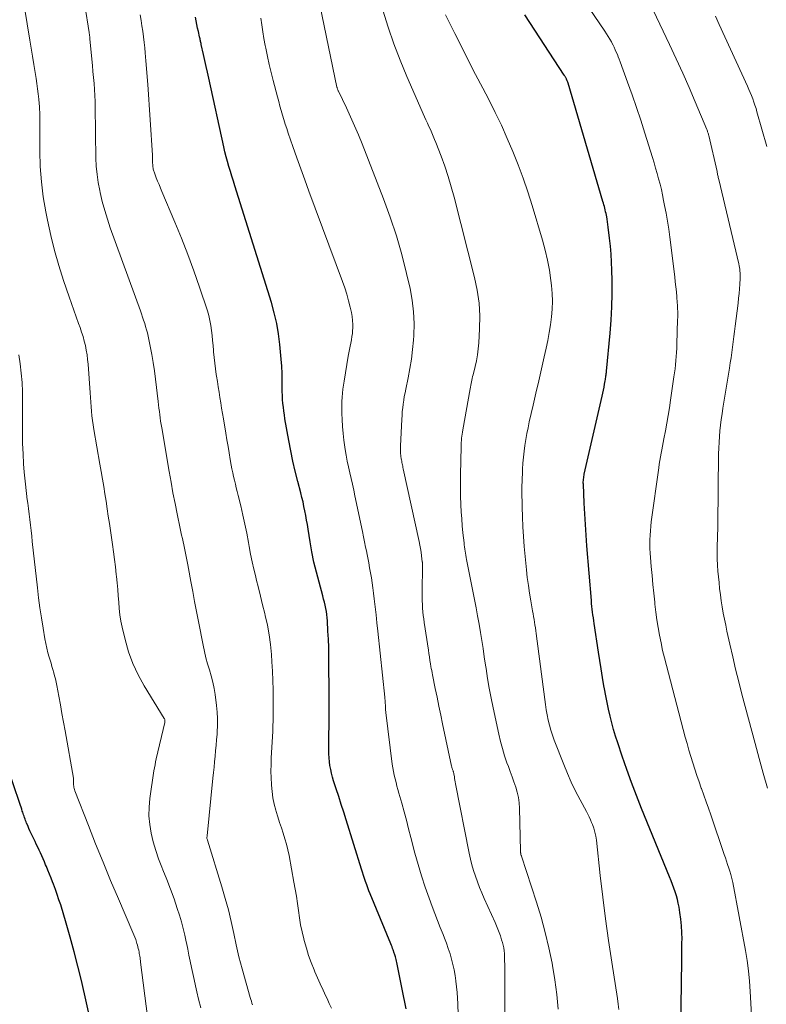
# Model space of a CAD drawing. Units: feet. Extents: x 1945000 to 1950007, y 520000 to 525000.
# Drawn here: x 1946782 to 1946879, y 520478 to 520606 of the extents above; entities that cross this region are included whole.
import ezdxf

# ---------------------------------------------------------------- set-up
doc = ezdxf.new("R2010")
doc.units = ezdxf.units.FT
doc.header["$LTSCALE"] = 100
doc.header["$MEASUREMENT"] = 0
doc.layers.add('CONTOUR INDEX', color=32, linetype='Continuous', lineweight=25)
doc.layers.add('CONTOUR INTERMEDIATE', color=40, linetype='Continuous', lineweight=15)

msp = doc.modelspace()

# ---------------------------------------------------------------- linework, layer by layer
at = {"layer": 'CONTOUR INDEX', "flags": 128}
for points, elevation in [([(1946832.18, 520477.56), (1946832.01, 520478.41), (1946831.84, 520479.26), (1946831.67, 520480.11), (1946830.96, 520483.54), (1946830.92, 520483.73), (1946830.87, 520483.93), (1946830.83, 520484.12), (1946830.78, 520484.31), (1946830.67, 520484.7), (1946830.64, 520484.79), (1946830.49, 520485.18), (1946830.42, 520485.38), (1946830.34, 520485.58), (1946830.26, 520485.77), (1946830.18, 520485.97), (1946827.52, 520492.44), (1946827.36, 520492.84), (1946827.21, 520493.23), (1946827.07, 520493.63), (1946826.92, 520494.03), (1946826.79, 520494.43), (1946826.66, 520494.83), (1946826.53, 520495.24), (1946826.4, 520495.64), (1946824.41, 520502.01), (1946824.09, 520503.01), (1946823.78, 520504.02), (1946823.45, 520505.03), (1946823.13, 520506.03), (1946822.79, 520507.08), (1946822.64, 520507.56), (1946822.52, 520508.05), (1946822.41, 520508.54), (1946822.32, 520509.04), (1946822.26, 520509.54), (1946822.21, 520510.04), (1946822.19, 520510.55), (1946822.18, 520511.05), (1946822.19, 520512.91), (1946822.2, 520514.34), (1946822.2, 520515.78), (1946822.21, 520517.21), (1946822.2, 520518.64), (1946822.19, 520522.21), (1946822.18, 520523.27), (1946822.16, 520524.34), (1946822.12, 520525.4), (1946822.06, 520526.46), (1946821.99, 520527.76), (1946821.95, 520528.17), (1946821.91, 520528.58), (1946821.85, 520528.98), (1946821.78, 520529.39), (1946821.69, 520529.79), (1946821.6, 520530.2), (1946821.5, 520530.6), (1946821.4, 520531), (1946820.9, 520532.78), (1946820.56, 520534.08), (1946820.25, 520535.38), (1946819.98, 520536.69), (1946819.75, 520538.01), (1946819.49, 520539.64), (1946819.39, 520540.23), (1946819.29, 520540.82), (1946819.18, 520541.41), (1946819.07, 520542), (1946818.95, 520542.58), (1946818.83, 520543.17), (1946818.69, 520543.75), (1946818.54, 520544.33), (1946818.16, 520545.81), (1946817.83, 520547.13), (1946817.52, 520548.46), (1946817.25, 520549.79), (1946816.99, 520551.13), (1946816.5, 520553.92), (1946816.42, 520554.42), (1946816.35, 520554.92), (1946816.29, 520555.42), (1946816.23, 520555.92), (1946816.19, 520556.43), (1946816.16, 520556.93), (1946816.14, 520557.44), (1946816.14, 520557.95), (1946816.13, 520558.83), (1946816.12, 520559.77), (1946816.08, 520560.72), (1946816.02, 520561.66), (1946815.94, 520562.61), (1946815.85, 520563.52), (1946815.68, 520564.91), (1946815.44, 520566.28), (1946815.12, 520567.64), (1946814.74, 520568.99), (1946810.02, 520584.06), (1946809.83, 520584.69), (1946809.63, 520585.32), (1946809.44, 520585.95), (1946809.24, 520586.58), (1946809.06, 520587.21), (1946808.88, 520587.84), (1946808.72, 520588.48), (1946808.57, 520589.12), (1946806.63, 520598.01), (1946806.46, 520598.77), (1946806.29, 520599.54), (1946806.13, 520600.31), (1946805.96, 520601.08), (1946805.68, 520602.38), (1946805.65, 520602.5), (1946805.62, 520602.62), (1946805.59, 520602.74), (1946805.56, 520602.86), (1946805.54, 520602.98), (1946805.51, 520603.11), (1946805.48, 520603.23), (1946805.45, 520603.35), (1946805.3, 520604.04), (1946805.2, 520604.5), (1946805.1, 520604.97), (1946805.01, 520605.44), (1946804.91, 520605.91)], 860), ([(1946867.73, 520476.99), (1946867.79, 520481.79), (1946867.81, 520482.88), (1946867.82, 520483.97), (1946867.83, 520485.05), (1946867.84, 520486.14), (1946867.85, 520486.58), (1946867.83, 520487.45), (1946867.79, 520488.31), (1946867.7, 520489.17), (1946867.58, 520490.02), (1946867.46, 520490.72), (1946867.36, 520491.22), (1946867.25, 520491.72), (1946867.11, 520492.21), (1946866.95, 520492.7), (1946866.78, 520493.19), (1946866.61, 520493.67), (1946866.42, 520494.15), (1946866.23, 520494.63), (1946862.62, 520503.47), (1946861.96, 520505.16), (1946861.31, 520506.85), (1946860.7, 520508.55), (1946860.11, 520510.26), (1946859.54, 520511.99), (1946859.26, 520512.85), (1946859, 520513.71), (1946858.77, 520514.58), (1946858.55, 520515.45), (1946858.34, 520516.33), (1946858.15, 520517.21), (1946857.98, 520518.09), (1946857.82, 520518.98), (1946857.75, 520519.37), (1946857.56, 520520.46), (1946857.38, 520521.55), (1946857.21, 520522.64), (1946857.04, 520523.73), (1946856.48, 520527.43), (1946856.43, 520527.8), (1946856.38, 520528.17), (1946856.33, 520528.54), (1946856.28, 520528.91), (1946856.24, 520529.28), (1946856.19, 520529.65), (1946856.16, 520530.02), (1946856.13, 520530.39), (1946855.55, 520537.49), (1946855.45, 520538.87), (1946855.35, 520540.25), (1946855.27, 520541.63), (1946855.2, 520543.01), (1946855.09, 520545.45), (1946855.08, 520545.61), (1946855.08, 520545.78), (1946855.09, 520545.95), (1946855.11, 520546.12), (1946855.13, 520546.28), (1946855.15, 520546.45), (1946855.18, 520546.61), (1946855.21, 520546.78), (1946857.53, 520556.87), (1946857.62, 520557.25), (1946857.7, 520557.63), (1946857.77, 520558.02), (1946857.84, 520558.4), (1946857.92, 520558.86), (1946857.95, 520559.01), (1946857.97, 520559.16), (1946857.99, 520559.32), (1946858.01, 520559.47), (1946858.03, 520559.62), (1946858.05, 520559.77), (1946858.07, 520559.92), (1946858.08, 520560.08), (1946858.56, 520564.99), (1946858.69, 520566.7), (1946858.78, 520568.4), (1946858.81, 520570.11), (1946858.8, 520571.82), (1946858.77, 520573.14), (1946858.73, 520574.19), (1946858.67, 520575.23), (1946858.58, 520576.28), (1946858.47, 520577.32), (1946858.31, 520578.74), (1946858.27, 520579.08), (1946858.22, 520579.41), (1946858.17, 520579.74), (1946858.11, 520580.07), (1946858.07, 520580.28), (1946858.02, 520580.5), (1946857.97, 520580.73), (1946857.92, 520580.95), (1946857.86, 520581.18), (1946857.8, 520581.4), (1946857.74, 520581.62), (1946857.67, 520581.84), (1946857.61, 520582.06), (1946853.1, 520597.36), (1946853.06, 520597.47), (1946853.03, 520597.58), (1946852.99, 520597.68), (1946852.95, 520597.79), (1946852.92, 520597.85), (1946852.89, 520597.92), (1946852.86, 520597.99), (1946852.82, 520598.07), (1946852.78, 520598.14), (1946852.74, 520598.21), (1946852.69, 520598.28), (1946852.65, 520598.34), (1946852.6, 520598.41), (1946847.51, 520606.22)], 880), ([(1946791.4, 520475.84), (1946790.17, 520481.21), (1946789.72, 520483.09), (1946789.24, 520484.96), (1946788.73, 520486.82), (1946788.19, 520488.67), (1946787.49, 520491.02), (1946787.27, 520491.69), (1946787.05, 520492.36), (1946786.82, 520493.02), (1946786.57, 520493.68), (1946786.45, 520493.99), (1946786.25, 520494.49), (1946786.05, 520494.99), (1946785.85, 520495.49), (1946785.64, 520495.99), (1946785.54, 520496.22), (1946785.38, 520496.6), (1946785.21, 520496.98), (1946785.04, 520497.36), (1946784.87, 520497.74), (1946784.7, 520498.11), (1946784.52, 520498.48), (1946784.34, 520498.86), (1946784.17, 520499.23), (1946783.83, 520499.91), (1946783.68, 520500.25), (1946783.52, 520500.58), (1946783.37, 520500.92), (1946783.23, 520501.27), (1946783.09, 520501.6), (1946783.02, 520501.78), (1946782.95, 520501.95), (1946782.88, 520502.13), (1946782.82, 520502.31), (1946782.76, 520502.49), (1946782.7, 520502.67), (1946782.64, 520502.85), (1946782.58, 520503.03), (1946782.53, 520503.16), (1946782.45, 520503.41), (1946782.37, 520503.65), (1946782.28, 520503.9), (1946782.2, 520504.15), (1946778.91, 520513.82)], 840)]:
    msp.add_lwpolyline(points, dxfattribs=dict(at, elevation=elevation))
at = {"layer": 'CONTOUR INTERMEDIATE', "flags": 128}
for points, elevation in [([(1946844.99, 520471.31), (1946844.93, 520479.8), (1946844.93, 520480.62), (1946844.92, 520481.44), (1946844.92, 520482.26), (1946844.91, 520483.08), (1946844.9, 520484), (1946844.89, 520484.36), (1946844.87, 520484.73), (1946844.83, 520485.09), (1946844.78, 520485.45), (1946844.71, 520485.81), (1946844.63, 520486.16), (1946844.52, 520486.51), (1946844.41, 520486.86), (1946844.35, 520487.03), (1946844.19, 520487.46), (1946844.02, 520487.89), (1946843.84, 520488.31), (1946843.66, 520488.73), (1946842.26, 520491.85), (1946841.95, 520492.56), (1946841.66, 520493.27), (1946841.38, 520494), (1946841.12, 520494.73), (1946840.88, 520495.46), (1946840.67, 520496.2), (1946840.48, 520496.95), (1946840.32, 520497.71), (1946838.56, 520506.7), (1946838.51, 520506.93), (1946838.47, 520507.16), (1946838.43, 520507.39), (1946838.4, 520507.62), (1946838.35, 520507.92), (1946838.34, 520508), (1946838.32, 520508.08), (1946838.3, 520508.15), (1946838.28, 520508.23), (1946838.25, 520508.3), (1946838.23, 520508.37), (1946838.2, 520508.45), (1946838.18, 520508.52), (1946838.16, 520508.58), (1946838.12, 520508.68), (1946838.09, 520508.78), (1946838.06, 520508.88), (1946838.04, 520508.99), (1946836.88, 520514.45), (1946836.64, 520515.59), (1946836.4, 520516.74), (1946836.16, 520517.89), (1946835.93, 520519.04), (1946835.57, 520520.81), (1946835.52, 520521.07), (1946835.47, 520521.34), (1946835.42, 520521.6), (1946835.37, 520521.87), (1946835.32, 520522.22), (1946835.24, 520522.66), (1946835.17, 520523.1), (1946835.1, 520523.54), (1946835.04, 520523.98), (1946834.5, 520527.57), (1946834.44, 520528.03), (1946834.38, 520528.49), (1946834.34, 520528.96), (1946834.3, 520529.42), (1946834.27, 520529.89), (1946834.25, 520530.35), (1946834.24, 520530.82), (1946834.24, 520531.28), (1946834.27, 520535.14), (1946834.27, 520535.21), (1946834.27, 520535.28), (1946834.27, 520535.35), (1946834.26, 520535.43), (1946834.16, 520536.2), (1946834.1, 520536.66), (1946834.03, 520537.12), (1946833.95, 520537.58), (1946833.85, 520538.03), (1946831.8, 520547.46), (1946831.76, 520547.63), (1946831.73, 520547.79), (1946831.69, 520547.95), (1946831.65, 520548.11), (1946831.62, 520548.27), (1946831.59, 520548.43), (1946831.56, 520548.6), (1946831.53, 520548.76), (1946831.52, 520548.83), (1946831.49, 520549.02), (1946831.47, 520549.21), (1946831.45, 520549.4), (1946831.44, 520549.6), (1946831.44, 520549.79), (1946831.44, 520549.98), (1946831.44, 520550.18), (1946831.45, 520550.37), (1946831.61, 520553.88), (1946831.64, 520554.37), (1946831.67, 520554.86), (1946831.72, 520555.35), (1946831.78, 520555.84), (1946831.85, 520556.32), (1946831.93, 520556.81), (1946832.02, 520557.29), (1946832.12, 520557.77), (1946832.43, 520559.23), (1946832.66, 520560.44), (1946832.86, 520561.65), (1946833.01, 520562.88), (1946833.12, 520564.11), (1946833.16, 520564.71), (1946833.2, 520566.24), (1946833.14, 520567.76), (1946832.96, 520569.27), (1946832.68, 520570.77), (1946832.23, 520572.72), (1946831.6, 520575.17), (1946830.91, 520577.6), (1946830.11, 520580), (1946829.24, 520582.38), (1946826.48, 520589.5), (1946826, 520590.68), (1946825.51, 520591.85), (1946824.99, 520593), (1946824.45, 520594.15), (1946823.41, 520596.31), (1946823.38, 520596.38), (1946823.35, 520596.44), (1946823.32, 520596.51), (1946823.3, 520596.57), (1946823.27, 520596.64), (1946823.25, 520596.71), (1946823.24, 520596.78), (1946823.22, 520596.85), (1946820.5, 520610.05)], 868), ([(1946805.62, 520477.68), (1946805.32, 520478.83), (1946805.1, 520479.77), (1946804.92, 520480.56), (1946804.74, 520481.35), (1946804.57, 520482.14), (1946804.41, 520482.93), (1946804.24, 520483.72), (1946804.08, 520484.51), (1946803.92, 520485.3), (1946803.76, 520486.09), (1946803.73, 520486.25), (1946803.54, 520487.11), (1946803.33, 520487.97), (1946803.1, 520488.83), (1946802.84, 520489.68), (1946802.57, 520490.54), (1946802.15, 520491.81), (1946801.7, 520493.07), (1946801.22, 520494.32), (1946800.72, 520495.56), (1946800.57, 520495.91), (1946800.15, 520496.98), (1946799.78, 520498.06), (1946799.46, 520499.16), (1946799.19, 520500.28), (1946799.01, 520501.4), (1946798.91, 520502.53), (1946798.93, 520503.67), (1946799.04, 520504.8), (1946799.55, 520508.35), (1946799.61, 520508.75), (1946799.69, 520509.15), (1946799.77, 520509.54), (1946799.85, 520509.94), (1946800.94, 520514.63), (1946800.95, 520514.69), (1946800.96, 520514.75), (1946800.97, 520514.81), (1946800.97, 520514.87), (1946800.98, 520514.95), (1946800.98, 520514.97), (1946800.97, 520514.99), (1946800.97, 520515.01), (1946800.96, 520515.02), (1946800.93, 520515.08), (1946800.92, 520515.1), (1946800.91, 520515.12), (1946800.9, 520515.13), (1946800.89, 520515.15), (1946798.3, 520519.35), (1946797.51, 520520.78), (1946796.82, 520522.25), (1946796.27, 520523.78), (1946795.83, 520525.35), (1946795.46, 520526.94), (1946795.29, 520527.75), (1946795.16, 520528.56), (1946795.06, 520529.38), (1946794.99, 520530.2), (1946794.94, 520531.03), (1946794.88, 520531.85), (1946794.8, 520532.68), (1946794.72, 520533.5), (1946794.68, 520533.79), (1946794.57, 520534.76), (1946794.45, 520535.73), (1946794.32, 520536.7), (1946794.18, 520537.66), (1946793.8, 520540.36), (1946793.65, 520541.32), (1946793.51, 520542.28), (1946793.36, 520543.25), (1946793.21, 520544.21), (1946793.05, 520545.17), (1946792.89, 520546.13), (1946792.73, 520547.09), (1946792.57, 520548.05), (1946791.79, 520552.55), (1946791.7, 520553.14), (1946791.61, 520553.72), (1946791.54, 520554.31), (1946791.48, 520554.9), (1946791.43, 520555.49), (1946791.37, 520556.09), (1946791.33, 520556.68), (1946791.29, 520557.27), (1946791.04, 520561), (1946790.98, 520561.61), (1946790.91, 520562.21), (1946790.8, 520562.8), (1946790.68, 520563.4), (1946790.54, 520563.99), (1946790.38, 520564.57), (1946790.2, 520565.15), (1946790, 520565.72), (1946789.8, 520566.28), (1946789.49, 520567.13), (1946789.19, 520567.99), (1946788.89, 520568.84), (1946788.59, 520569.7), (1946787.87, 520571.82), (1946787.25, 520573.75), (1946786.69, 520575.69), (1946786.21, 520577.65), (1946785.78, 520579.63), (1946785.56, 520580.71), (1946785.24, 520582.65), (1946784.99, 520584.61), (1946784.85, 520586.57), (1946784.79, 520588.54), (1946784.78, 520591.76), (1946784.78, 520592.13), (1946784.78, 520592.5), (1946784.78, 520592.87), (1946784.78, 520593.24), (1946784.78, 520593.6), (1946784.77, 520593.97), (1946784.75, 520594.34), (1946784.71, 520594.71), (1946784.65, 520595.31), (1946784.58, 520595.98), (1946784.5, 520596.65), (1946784.4, 520597.31), (1946784.3, 520597.98), (1946784.17, 520598.74), (1946784, 520599.79), (1946783.83, 520600.84), (1946783.66, 520601.88), (1946783.49, 520602.93), (1946782.42, 520609.56)], 848), ([(1946812.3, 520478.08), (1946812.22, 520478.31), (1946812.15, 520478.54), (1946812.07, 520478.78), (1946812, 520479.01), (1946810.94, 520482.76), (1946810.73, 520483.52), (1946810.53, 520484.29), (1946810.35, 520485.07), (1946810.18, 520485.84), (1946809.88, 520487.33), (1946809.55, 520488.85), (1946809.19, 520490.36), (1946808.78, 520491.86), (1946808.34, 520493.36), (1946806.48, 520499.38), (1946806.48, 520499.39), (1946806.47, 520499.41), (1946806.46, 520499.43), (1946806.46, 520499.44), (1946806.43, 520499.51), (1946806.4, 520499.61), (1946806.41, 520499.75), (1946806.41, 520499.8), (1946806.42, 520499.85), (1946806.42, 520499.9), (1946806.42, 520499.95), (1946807.18, 520507.43), (1946807.25, 520508.13), (1946807.32, 520508.84), (1946807.39, 520509.55), (1946807.46, 520510.25), (1946807.53, 520510.96), (1946807.6, 520511.67), (1946807.66, 520512.38), (1946807.71, 520513.09), (1946807.74, 520513.39), (1946807.77, 520514.26), (1946807.78, 520515.12), (1946807.73, 520515.98), (1946807.64, 520516.83), (1946807.45, 520518.23), (1946807.32, 520519.04), (1946807.16, 520519.85), (1946806.96, 520520.64), (1946806.73, 520521.43), (1946806.49, 520522.22), (1946806.27, 520523.01), (1946806.08, 520523.81), (1946805.91, 520524.61), (1946805.3, 520527.7), (1946805.05, 520528.99), (1946804.81, 520530.28), (1946804.57, 520531.57), (1946804.33, 520532.86), (1946804.02, 520534.57), (1946803.94, 520535.01), (1946803.86, 520535.44), (1946803.77, 520535.87), (1946803.69, 520536.31), (1946803.59, 520536.75), (1946803.5, 520537.17), (1946803.41, 520537.6), (1946803.32, 520538.02), (1946803.23, 520538.45), (1946803.13, 520538.87), (1946803.04, 520539.3), (1946802.95, 520539.72), (1946802.56, 520541.61), (1946802.28, 520542.98), (1946802.01, 520544.35), (1946801.76, 520545.73), (1946801.52, 520547.11), (1946800.56, 520552.76), (1946800.49, 520553.18), (1946800.42, 520553.61), (1946800.36, 520554.03), (1946800.31, 520554.46), (1946800.25, 520554.89), (1946800.2, 520555.31), (1946800.15, 520555.74), (1946800.1, 520556.17), (1946799.75, 520559.05), (1946799.61, 520560.13), (1946799.45, 520561.2), (1946799.26, 520562.26), (1946799.06, 520563.33), (1946798.79, 520564.61), (1946798.7, 520565.03), (1946798.6, 520565.45), (1946798.48, 520565.86), (1946798.36, 520566.27), (1946798.22, 520566.68), (1946798.08, 520567.09), (1946797.94, 520567.5), (1946797.8, 520567.91), (1946793.91, 520578.62), (1946793.53, 520579.75), (1946793.18, 520580.89), (1946792.87, 520582.05), (1946792.6, 520583.21), (1946792.54, 520583.48), (1946792.35, 520584.52), (1946792.2, 520585.56), (1946792.1, 520586.61), (1946792.04, 520587.66), (1946792.02, 520588.72), (1946792, 520589.77), (1946791.99, 520590.83), (1946791.98, 520591.89), (1946791.97, 520593.43), (1946791.96, 520594.21), (1946791.93, 520594.99), (1946791.9, 520595.77), (1946791.85, 520596.54), (1946791.8, 520597.32), (1946791.74, 520598.1), (1946791.67, 520598.88), (1946791.6, 520599.65), (1946791.28, 520603.06), (1946791.27, 520603.17), (1946791.26, 520603.27), (1946791.24, 520603.38), (1946791.23, 520603.49), (1946791.21, 520603.59), (1946791.2, 520603.7), (1946791.18, 520603.8), (1946791.16, 520603.91), (1946790.61, 520607.46)], 852), ([(1946877.21, 520469.75), (1946876.67, 520479.81), (1946876.57, 520481.14), (1946876.44, 520482.48), (1946876.25, 520483.8), (1946876.04, 520485.12), (1946874.41, 520493.92), (1946874.37, 520494.09), (1946874.34, 520494.26), (1946874.3, 520494.43), (1946874.25, 520494.59), (1946874.2, 520494.76), (1946874.15, 520494.93), (1946874.1, 520495.09), (1946874.05, 520495.26), (1946873.88, 520495.79), (1946873.74, 520496.23), (1946873.6, 520496.66), (1946873.45, 520497.09), (1946873.31, 520497.52), (1946871.55, 520502.67), (1946871.25, 520503.52), (1946870.96, 520504.36), (1946870.66, 520505.21), (1946870.36, 520506.06), (1946870.34, 520506.12), (1946870.05, 520506.93), (1946869.77, 520507.75), (1946869.5, 520508.57), (1946869.23, 520509.4), (1946868.98, 520510.23), (1946868.73, 520511.06), (1946868.5, 520511.89), (1946868.27, 520512.72), (1946865.82, 520521.99), (1946865.57, 520522.97), (1946865.34, 520523.95), (1946865.13, 520524.94), (1946864.93, 520525.93), (1946864.76, 520526.92), (1946864.6, 520527.92), (1946864.46, 520528.92), (1946864.34, 520529.92), (1946864.31, 520530.21), (1946864.19, 520531.35), (1946864.07, 520532.5), (1946863.97, 520533.65), (1946863.87, 520534.8), (1946863.77, 520535.98), (1946863.73, 520536.55), (1946863.7, 520537.13), (1946863.69, 520537.71), (1946863.69, 520538.28), (1946863.71, 520538.86), (1946863.75, 520539.43), (1946863.8, 520540.01), (1946863.87, 520540.58), (1946864.84, 520547.6), (1946864.91, 520548.07), (1946864.98, 520548.54), (1946865.06, 520549), (1946865.15, 520549.47), (1946865.24, 520549.93), (1946865.33, 520550.39), (1946865.41, 520550.86), (1946865.5, 520551.32), (1946865.7, 520552.37), (1946865.88, 520553.35), (1946866.05, 520554.34), (1946866.21, 520555.33), (1946866.36, 520556.33), (1946866.8, 520559.35), (1946866.88, 520559.88), (1946866.94, 520560.4), (1946867, 520560.93), (1946867.06, 520561.46), (1946867.1, 520561.99), (1946867.14, 520562.52), (1946867.17, 520563.05), (1946867.19, 520563.58), (1946867.28, 520566.76), (1946867.29, 520567.03), (1946867.29, 520567.31), (1946867.29, 520567.58), (1946867.29, 520567.85), (1946867.28, 520568.13), (1946867.27, 520568.4), (1946867.25, 520568.67), (1946867.23, 520568.94), (1946867.17, 520569.7), (1946867.11, 520570.35), (1946867.05, 520571), (1946866.98, 520571.65), (1946866.9, 520572.3), (1946866.26, 520577.42), (1946866.12, 520578.46), (1946865.97, 520579.49), (1946865.79, 520580.52), (1946865.6, 520581.54), (1946865.47, 520582.18), (1946865.32, 520582.89), (1946865.17, 520583.59), (1946865, 520584.29), (1946864.82, 520584.98), (1946864.63, 520585.67), (1946864.43, 520586.37), (1946864.23, 520587.05), (1946864.02, 520587.74), (1946863.03, 520590.91), (1946862.5, 520592.57), (1946861.96, 520594.22), (1946861.39, 520595.86), (1946860.8, 520597.5), (1946859.84, 520600.14), (1946859.72, 520600.46), (1946859.6, 520600.77), (1946859.48, 520601.08), (1946859.35, 520601.39), (1946859.22, 520601.69), (1946859.08, 520602), (1946858.93, 520602.29), (1946858.78, 520602.59), (1946858.71, 520602.71), (1946858.51, 520603.07), (1946858.31, 520603.41), (1946858.09, 520603.76), (1946857.87, 520604.09), (1946855.19, 520608.03)], 884), ([(1946878.89, 520506.13), (1946878.35, 520508.05), (1946877.82, 520509.97), (1946877.3, 520511.89), (1946875.6, 520518.29), (1946875.19, 520519.9), (1946874.78, 520521.51), (1946874.4, 520523.13), (1946874.03, 520524.75), (1946873.66, 520526.42), (1946873.49, 520527.21), (1946873.33, 520528), (1946873.18, 520528.78), (1946873.04, 520529.57), (1946872.92, 520530.37), (1946872.8, 520531.16), (1946872.71, 520531.96), (1946872.63, 520532.75), (1946872.49, 520534.21), (1946872.43, 520535), (1946872.39, 520535.79), (1946872.38, 520536.58), (1946872.39, 520537.38), (1946872.43, 520538.55), (1946872.43, 520538.76), (1946872.44, 520538.96), (1946872.45, 520539.16), (1946872.46, 520539.37), (1946872.47, 520539.57), (1946872.47, 520539.78), (1946872.48, 520539.98), (1946872.48, 520540.19), (1946872.58, 520549.39), (1946872.6, 520550.13), (1946872.63, 520550.88), (1946872.69, 520551.62), (1946872.75, 520552.36), (1946872.83, 520553.1), (1946872.92, 520553.84), (1946873.03, 520554.58), (1946873.14, 520555.32), (1946873.98, 520560.47), (1946874.09, 520561.15), (1946874.19, 520561.83), (1946874.28, 520562.51), (1946874.37, 520563.19), (1946874.46, 520563.87), (1946874.54, 520564.56), (1946874.63, 520565.24), (1946874.71, 520565.92), (1946875.09, 520568.91), (1946875.16, 520569.52), (1946875.22, 520570.13), (1946875.27, 520570.74), (1946875.32, 520571.34), (1946875.37, 520572.09), (1946875.38, 520572.32), (1946875.38, 520572.56), (1946875.37, 520572.8), (1946875.34, 520573.03), (1946875.31, 520573.27), (1946875.27, 520573.5), (1946875.23, 520573.74), (1946875.18, 520573.97), (1946872.6, 520584.89), (1946872.57, 520585.02), (1946872.54, 520585.14), (1946872.51, 520585.27), (1946872.48, 520585.4), (1946872.45, 520585.53), (1946872.42, 520585.65), (1946872.39, 520585.78), (1946872.37, 520585.91), (1946871.3, 520590.57), (1946871.28, 520590.67), (1946871.25, 520590.77), (1946871.23, 520590.87), (1946871.2, 520590.97), (1946871.16, 520591.07), (1946871.13, 520591.17), (1946871.09, 520591.27), (1946871.05, 520591.37), (1946869.56, 520594.93), (1946868.77, 520596.81), (1946867.95, 520598.67), (1946867.1, 520600.52), (1946866.24, 520602.37), (1946863.73, 520607.61)], 888), ([(1946822.52, 520477.65), (1946822.23, 520478.27), (1946821.95, 520478.89), (1946821.79, 520479.22), (1946821.43, 520480), (1946821.07, 520480.79), (1946820.72, 520481.58), (1946820.38, 520482.37), (1946820.27, 520482.62), (1946819.9, 520483.54), (1946819.56, 520484.48), (1946819.26, 520485.43), (1946818.99, 520486.39), (1946818.93, 520486.62), (1946818.71, 520487.53), (1946818.52, 520488.44), (1946818.37, 520489.36), (1946818.23, 520490.28), (1946818.11, 520491.2), (1946817.97, 520492.13), (1946817.82, 520493.05), (1946817.66, 520493.97), (1946817.02, 520497.41), (1946816.87, 520498.14), (1946816.7, 520498.86), (1946816.5, 520499.58), (1946816.28, 520500.29), (1946816.04, 520500.99), (1946815.81, 520501.7), (1946815.59, 520502.41), (1946815.37, 520503.12), (1946815.32, 520503.28), (1946815.11, 520504.07), (1946814.93, 520504.87), (1946814.82, 520505.69), (1946814.74, 520506.5), (1946814.74, 520506.59), (1946814.7, 520507.45), (1946814.69, 520508.32), (1946814.7, 520509.19), (1946814.73, 520510.05), (1946814.91, 520513.46), (1946814.92, 520513.77), (1946814.93, 520514.07), (1946814.94, 520514.37), (1946814.95, 520514.67), (1946814.96, 520514.98), (1946814.96, 520515.28), (1946814.96, 520515.58), (1946814.96, 520515.89), (1946814.96, 520517.67), (1946814.95, 520518.87), (1946814.92, 520520.07), (1946814.87, 520521.26), (1946814.8, 520522.46), (1946814.74, 520523.42), (1946814.62, 520524.7), (1946814.45, 520525.96), (1946814.22, 520527.22), (1946813.95, 520528.47), (1946813.89, 520528.72), (1946813.61, 520529.84), (1946813.34, 520530.96), (1946813.06, 520532.07), (1946812.78, 520533.19), (1946812.71, 520533.48), (1946812.48, 520534.45), (1946812.26, 520535.43), (1946812.06, 520536.41), (1946811.87, 520537.4), (1946811.78, 520537.92), (1946811.55, 520539.11), (1946811.31, 520540.29), (1946811.05, 520541.47), (1946810.77, 520542.65), (1946810.43, 520544.01), (1946810.31, 520544.5), (1946810.19, 520544.99), (1946810.08, 520545.48), (1946809.96, 520545.97), (1946809.85, 520546.46), (1946809.74, 520546.95), (1946809.64, 520547.45), (1946809.55, 520547.94), (1946809.42, 520548.65), (1946809.27, 520549.5), (1946809.13, 520550.35), (1946808.98, 520551.2), (1946808.84, 520552.05), (1946808.53, 520553.94), (1946808.42, 520554.63), (1946808.3, 520555.32), (1946808.19, 520556.01), (1946808.09, 520556.7), (1946807.98, 520557.39), (1946807.87, 520558.08), (1946807.76, 520558.77), (1946807.65, 520559.46), (1946807.61, 520559.66), (1946807.5, 520560.39), (1946807.41, 520561.12), (1946807.33, 520561.86), (1946807.26, 520562.6), (1946807.25, 520562.78), (1946807.2, 520563.43), (1946807.14, 520564.08), (1946807.08, 520564.72), (1946807.01, 520565.37), (1946806.92, 520566.01), (1946806.8, 520566.65), (1946806.64, 520567.28), (1946806.46, 520567.9), (1946805.45, 520570.95), (1946804.72, 520573.08), (1946803.95, 520575.2), (1946803.13, 520577.3), (1946802.27, 520579.39), (1946800.58, 520583.35), (1946800.39, 520583.79), (1946800.21, 520584.23), (1946800.03, 520584.67), (1946799.86, 520585.11), (1946799.61, 520585.74), (1946799.56, 520585.87), (1946799.52, 520585.99), (1946799.48, 520586.12), (1946799.45, 520586.25), (1946799.45, 520586.28), (1946799.43, 520586.4), (1946799.41, 520586.51), (1946799.4, 520586.63), (1946799.39, 520586.74), (1946799.39, 520586.86), (1946799.38, 520586.98), (1946799.38, 520587.1), (1946799.38, 520587.22), (1946799.38, 520587.33), (1946799.37, 520587.5), (1946799.37, 520587.68), (1946799.36, 520587.85), (1946799.35, 520588.03), (1946798.76, 520597.17), (1946798.69, 520598.2), (1946798.61, 520599.24), (1946798.52, 520600.27), (1946798.43, 520601.3), (1946798.37, 520601.93), (1946798.29, 520602.64), (1946798.2, 520603.36), (1946798.1, 520604.07), (1946797.99, 520604.78), (1946797.88, 520605.49), (1946797.77, 520606.21)], 856), ([(1946851.82, 520477.54), (1946851.66, 520479.43), (1946851.41, 520481.31), (1946851.1, 520483.18), (1946851.04, 520483.46), (1946850.63, 520485.46), (1946850.16, 520487.44), (1946849.61, 520489.41), (1946849.02, 520491.36), (1946847.08, 520497.34), (1946847.08, 520497.36), (1946847.07, 520497.38), (1946847.06, 520497.4), (1946847.06, 520497.42), (1946847.01, 520497.52), (1946846.99, 520497.59), (1946846.98, 520497.71), (1946846.97, 520497.77), (1946846.97, 520497.83), (1946846.97, 520497.89), (1946846.96, 520497.95), (1946846.83, 520503.52), (1946846.78, 520504.22), (1946846.69, 520504.91), (1946846.54, 520505.59), (1946846.34, 520506.27), (1946846.11, 520506.94), (1946845.88, 520507.6), (1946845.64, 520508.26), (1946845.4, 520508.93), (1946845.21, 520509.41), (1946844.9, 520510.32), (1946844.61, 520511.24), (1946844.36, 520512.17), (1946844.14, 520513.11), (1946843.42, 520516.5), (1946843.17, 520517.78), (1946842.92, 520519.05), (1946842.71, 520520.33), (1946842.5, 520521.61), (1946842.43, 520522.05), (1946842.27, 520523.12), (1946842.11, 520524.18), (1946841.94, 520525.23), (1946841.77, 520526.29), (1946841.59, 520527.35), (1946841.41, 520528.41), (1946841.22, 520529.46), (1946841.01, 520530.52), (1946839.99, 520535.72), (1946839.94, 520535.99), (1946839.89, 520536.26), (1946839.85, 520536.53), (1946839.8, 520536.8), (1946839.76, 520537.07), (1946839.72, 520537.34), (1946839.69, 520537.61), (1946839.66, 520537.88), (1946839.52, 520539.16), (1946839.43, 520540.07), (1946839.35, 520540.98), (1946839.29, 520541.9), (1946839.25, 520542.81), (1946839.24, 520542.89), (1946839.21, 520543.85), (1946839.2, 520544.81), (1946839.19, 520545.76), (1946839.2, 520546.72), (1946839.28, 520550.3), (1946839.28, 520550.57), (1946839.3, 520550.85), (1946839.31, 520551.12), (1946839.33, 520551.4), (1946839.36, 520551.67), (1946839.4, 520551.94), (1946839.44, 520552.21), (1946839.48, 520552.49), (1946840.43, 520557.82), (1946840.47, 520558.04), (1946840.52, 520558.27), (1946840.56, 520558.49), (1946840.61, 520558.71), (1946840.66, 520558.94), (1946840.71, 520559.16), (1946840.77, 520559.38), (1946840.82, 520559.6), (1946841.1, 520560.68), (1946841.27, 520561.44), (1946841.41, 520562.21), (1946841.5, 520562.98), (1946841.57, 520563.76), (1946841.67, 520565.57), (1946841.68, 520567.25), (1946841.6, 520568.91), (1946841.36, 520570.57), (1946841.02, 520572.21), (1946838.37, 520582.61), (1946838, 520583.95), (1946837.61, 520585.29), (1946837.16, 520586.61), (1946836.68, 520587.92), (1946836.01, 520589.67), (1946835.85, 520590.09), (1946835.67, 520590.52), (1946835.49, 520590.94), (1946835.3, 520591.35), (1946835.1, 520591.77), (1946834.91, 520592.19), (1946834.72, 520592.6), (1946834.54, 520593.02), (1946832.26, 520598.21), (1946831.39, 520600.33), (1946830.57, 520602.46), (1946829.84, 520604.62), (1946829.17, 520606.81)], 872), ([(1946859.69, 520477.47), (1946859.59, 520478.19), (1946859.48, 520478.91), (1946858.75, 520483.61), (1946858.34, 520486.4), (1946857.95, 520489.21), (1946857.6, 520492.02), (1946857.28, 520494.83), (1946856.78, 520499.4), (1946856.7, 520499.92), (1946856.59, 520500.44), (1946856.44, 520500.94), (1946856.26, 520501.44), (1946856.16, 520501.67), (1946856.01, 520502.04), (1946855.84, 520502.41), (1946855.66, 520502.77), (1946855.48, 520503.12), (1946854.66, 520504.63), (1946854.08, 520505.75), (1946853.53, 520506.88), (1946853.03, 520508.03), (1946852.55, 520509.19), (1946851.33, 520512.35), (1946851.1, 520512.98), (1946850.89, 520513.63), (1946850.71, 520514.28), (1946850.55, 520514.94), (1946850.42, 520515.6), (1946850.29, 520516.27), (1946850.19, 520516.94), (1946850.09, 520517.61), (1946848.98, 520526.14), (1946848.93, 520526.5), (1946848.88, 520526.87), (1946848.83, 520527.24), (1946848.77, 520527.6), (1946848.71, 520527.97), (1946848.65, 520528.33), (1946848.58, 520528.7), (1946848.52, 520529.06), (1946848.29, 520530.35), (1946848.12, 520531.35), (1946847.97, 520532.36), (1946847.84, 520533.38), (1946847.73, 520534.39), (1946847.45, 520537.42), (1946847.34, 520538.69), (1946847.26, 520539.96), (1946847.2, 520541.23), (1946847.17, 520542.5), (1946847.16, 520543.09), (1946847.15, 520544.07), (1946847.15, 520545.05), (1946847.18, 520546.03), (1946847.21, 520547.01), (1946847.23, 520547.42), (1946847.27, 520548.19), (1946847.34, 520548.96), (1946847.42, 520549.72), (1946847.52, 520550.49), (1946847.64, 520551.25), (1946847.78, 520552.01), (1946847.93, 520552.77), (1946848.09, 520553.53), (1946848.59, 520555.7), (1946848.95, 520557.26), (1946849.31, 520558.82), (1946849.66, 520560.39), (1946850.02, 520561.95), (1946850.28, 520563.08), (1946850.5, 520564.08), (1946850.68, 520565.08), (1946850.84, 520566.09), (1946850.97, 520567.11), (1946851.05, 520568.13), (1946851.08, 520569.14), (1946851.04, 520570.16), (1946850.96, 520571.18), (1946850.89, 520571.81), (1946850.7, 520573.14), (1946850.46, 520574.46), (1946850.15, 520575.76), (1946849.8, 520577.05), (1946848.45, 520581.52), (1946847.89, 520583.29), (1946847.3, 520585.05), (1946846.65, 520586.79), (1946845.97, 520588.51), (1946845.24, 520590.22), (1946844.48, 520591.91), (1946843.68, 520593.58), (1946842.84, 520595.24), (1946842.07, 520596.7), (1946841.15, 520598.47), (1946840.24, 520600.24), (1946839.35, 520602.02), (1946838.46, 520603.81), (1946837.27, 520606.22)], 876), ([(1946878.8, 520589.18), (1946877.54, 520593.66), (1946877.42, 520594.08), (1946877.28, 520594.51), (1946877.14, 520594.92), (1946876.99, 520595.34), (1946876.83, 520595.75), (1946876.66, 520596.16), (1946876.49, 520596.56), (1946876.31, 520596.96), (1946872.64, 520604.96), (1946872.16, 520606.03)], 892), ([(1946839.03, 520472.59), (1946838.84, 520478.21), (1946838.81, 520478.95), (1946838.76, 520479.68), (1946838.69, 520480.42), (1946838.61, 520481.15), (1946838.6, 520481.2), (1946838.5, 520481.9), (1946838.37, 520482.61), (1946838.22, 520483.31), (1946838.04, 520484), (1946837.84, 520484.69), (1946837.62, 520485.37), (1946837.38, 520486.05), (1946837.13, 520486.71), (1946836.94, 520487.19), (1946836.58, 520488.09), (1946836.23, 520488.99), (1946835.88, 520489.9), (1946835.54, 520490.81), (1946835.15, 520491.87), (1946834.64, 520493.31), (1946834.15, 520494.77), (1946833.72, 520496.24), (1946833.31, 520497.72), (1946832.78, 520499.75), (1946832.49, 520500.86), (1946832.2, 520501.97), (1946831.9, 520503.07), (1946831.59, 520504.18), (1946831.23, 520505.46), (1946831.11, 520505.93), (1946830.98, 520506.4), (1946830.86, 520506.86), (1946830.74, 520507.33), (1946830.63, 520507.81), (1946830.53, 520508.28), (1946830.45, 520508.76), (1946830.38, 520509.24), (1946829.54, 520515.91), (1946829.53, 520516.04), (1946829.51, 520516.17), (1946829.51, 520516.29), (1946829.5, 520516.42), (1946829.49, 520516.54), (1946829.49, 520516.67), (1946829.48, 520516.8), (1946829.48, 520516.92), (1946829.47, 520517.08), (1946829.46, 520517.29), (1946829.44, 520517.49), (1946829.42, 520517.69), (1946829.4, 520517.9), (1946828.49, 520526.46), (1946828.38, 520527.5), (1946828.27, 520528.54), (1946828.16, 520529.58), (1946828.04, 520530.61), (1946827.96, 520531.37), (1946827.88, 520532.03), (1946827.79, 520532.68), (1946827.69, 520533.34), (1946827.57, 520533.99), (1946827.45, 520534.64), (1946827.33, 520535.29), (1946827.2, 520535.94), (1946827.08, 520536.59), (1946827.07, 520536.65), (1946826.93, 520537.32), (1946826.79, 520538), (1946826.65, 520538.67), (1946826.51, 520539.35), (1946825.55, 520543.96), (1946825.39, 520544.71), (1946825.23, 520545.46), (1946825.06, 520546.21), (1946824.88, 520546.95), (1946824.71, 520547.7), (1946824.55, 520548.45), (1946824.41, 520549.2), (1946824.28, 520549.95), (1946824.24, 520550.25), (1946824.11, 520551.14), (1946824.01, 520552.04), (1946823.93, 520552.94), (1946823.88, 520553.85), (1946823.85, 520554.59), (1946823.84, 520555.12), (1946823.84, 520555.65), (1946823.86, 520556.18), (1946823.88, 520556.71), (1946823.93, 520557.24), (1946823.99, 520557.77), (1946824.06, 520558.29), (1946824.14, 520558.81), (1946824.69, 520562.05), (1946824.76, 520562.47), (1946824.84, 520562.89), (1946824.92, 520563.31), (1946825.01, 520563.73), (1946825.09, 520564.14), (1946825.16, 520564.56), (1946825.21, 520564.98), (1946825.24, 520565.41), (1946825.26, 520565.61), (1946825.27, 520566.14), (1946825.25, 520566.66), (1946825.19, 520567.18), (1946825.09, 520567.7), (1946824.93, 520568.37), (1946824.72, 520569.21), (1946824.48, 520570.05), (1946824.22, 520570.87), (1946823.93, 520571.7), (1946819.6, 520583.4), (1946819.07, 520584.84), (1946818.55, 520586.28), (1946818.04, 520587.72), (1946817.53, 520589.17), (1946816.92, 520590.91), (1946816.73, 520591.48), (1946816.54, 520592.06), (1946816.36, 520592.64), (1946816.18, 520593.23), (1946816.01, 520593.81), (1946815.85, 520594.4), (1946815.69, 520594.99), (1946815.53, 520595.58), (1946814.98, 520597.69), (1946814.71, 520598.73), (1946814.46, 520599.78), (1946814.23, 520600.83), (1946814.01, 520601.89), (1946813.94, 520602.25), (1946813.78, 520603.13), (1946813.63, 520604.01), (1946813.5, 520604.89), (1946813.38, 520605.77)], 864), ([(1946798.74, 520476.57), (1946797.83, 520483.6), (1946797.8, 520483.79), (1946797.78, 520483.98), (1946797.75, 520484.17), (1946797.72, 520484.36), (1946797.69, 520484.55), (1946797.66, 520484.74), (1946797.63, 520484.92), (1946797.59, 520485.11), (1946797.58, 520485.16), (1946797.53, 520485.38), (1946797.48, 520485.59), (1946797.42, 520485.8), (1946797.36, 520486), (1946797.29, 520486.21), (1946797.19, 520486.52), (1946797.08, 520486.83), (1946796.96, 520487.13), (1946796.83, 520487.44), (1946794.95, 520491.81), (1946793.95, 520494.17), (1946792.97, 520496.54), (1946792.01, 520498.92), (1946791.07, 520501.31), (1946789.32, 520505.78), (1946789.27, 520505.93), (1946789.23, 520506.09), (1946789.2, 520506.25), (1946789.18, 520506.41), (1946789.17, 520506.51), (1946789.16, 520506.63), (1946789.16, 520506.74), (1946789.16, 520506.85), (1946789.17, 520506.97), (1946789.17, 520507.08), (1946789.17, 520507.19), (1946789.16, 520507.31), (1946789.14, 520507.42), (1946788.06, 520513.55), (1946787.86, 520514.67), (1946787.66, 520515.79), (1946787.45, 520516.91), (1946787.25, 520518.03), (1946786.99, 520519.43), (1946786.91, 520519.84), (1946786.81, 520520.26), (1946786.71, 520520.66), (1946786.59, 520521.07), (1946786.48, 520521.47), (1946786.36, 520521.88), (1946786.24, 520522.28), (1946786.12, 520522.69), (1946786.01, 520523.06), (1946785.85, 520523.65), (1946785.71, 520524.25), (1946785.58, 520524.85), (1946785.46, 520525.45), (1946785.22, 520526.84), (1946785, 520528.15), (1946784.81, 520529.45), (1946784.63, 520530.76), (1946784.48, 520532.07), (1946783.82, 520538.04), (1946783.74, 520538.75), (1946783.66, 520539.46), (1946783.58, 520540.17), (1946783.5, 520540.88), (1946783.41, 520541.59), (1946783.33, 520542.3), (1946783.23, 520543.01), (1946783.13, 520543.72), (1946783.11, 520543.88), (1946783.01, 520544.66), (1946782.92, 520545.45), (1946782.84, 520546.24), (1946782.78, 520547.03), (1946782.7, 520548.08), (1946782.62, 520549.4), (1946782.57, 520550.72), (1946782.55, 520552.04), (1946782.55, 520553.36), (1946782.57, 520555.02), (1946782.57, 520556.22), (1946782.55, 520557.43), (1946782.49, 520558.63), (1946782.4, 520559.83), (1946782.27, 520561.03), (1946782.09, 520562.22)], 844)]:
    msp.add_lwpolyline(points, dxfattribs=dict(at, elevation=elevation))

doc.saveas('drawing.dxf')
